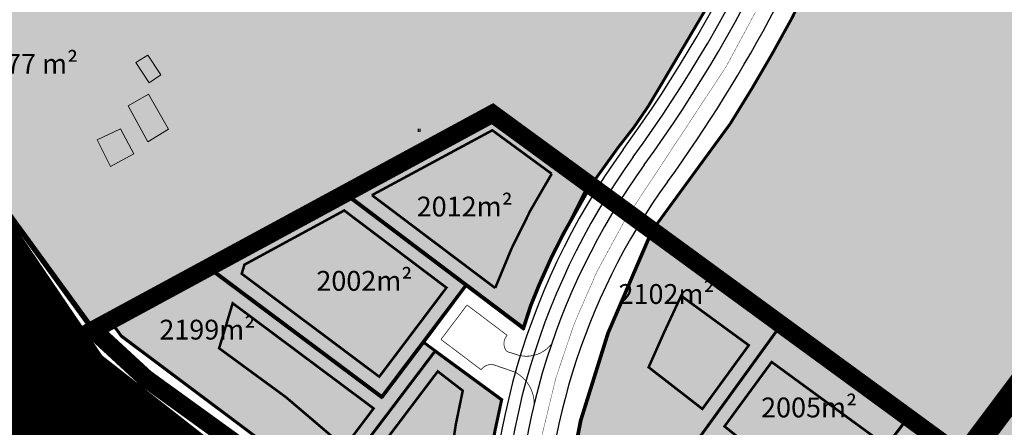
# Model space of a CAD drawing. Units: metres. Extents: x 544994 to 552527, y 6581683 to 6586100.
# Drawn here: x 545469 to 545743, y 6582579 to 6582692 of the extents above; entities that cross this region are included whole.
import ezdxf

# ---------------------------------------------------------------- set-up
doc = ezdxf.new("R2010")
doc.units = ezdxf.units.M
doc.header["$LTSCALE"] = 0.5
for name, pattern in [('CENTER', [2, 1.25, -0.25, 0.25, -0.25]), ('DASHED', [0.75, 0.5, -0.25]), ('kalmuvälja_DP$0$DASHED', [6, 4, -2]), ('Tkm_921_50', [4, 1, -3]), ('Tkm_922_50', [4, 3, -1])]:
    doc.linetypes.add(name, pattern=pattern)
for name, color, linetype, lineweight, true_color in [('2D Drafting - General_Pen_No__163', 7, 'Continuous', 13, 0xff9955), ('2D Drafting - General_Pen_No__177', 7, 'Continuous', 15, 0xf1d507), ('AS_proj_tee', 1, 'Continuous', 20, 0xff0000), ('TL_tee_servajoon', 1, 'Continuous', 30, 0xff0000)]:
    doc.layers.add(name, color=color, linetype=linetype, lineweight=lineweight, true_color=true_color)
for name, color, linetype, lineweight in [('dp.plan', 5, 'Continuous', 0), ('kalmuvälja_DP$0$Ehituskeeluala', 185, 'kalmuvälja_DP$0$DASHED', 20), ('MKhooned', 250, 'Continuous', 18), ('OPT-DP-ala', 129, 'CENTER', 9), ('OPT-kinnistu piir', 38, 'Continuous', 0), ('OPT-mood-krunt', 1, 'Continuous', 0)]:
    doc.layers.add(name, color=color, linetype=linetype, lineweight=lineweight)
for name, color, linetype in [('dp_krunt', 1, 'Continuous'), ('HALJASTUS', 3, 'Continuous'), ('KIRJANURK', 7, 'Continuous'), ('majad', 41, 'Continuous'), ('OPT-hoonest_õigus', 7, 'Continuous'), ('OPT-tee-joon', 250, 'Continuous'), ('TEE', 21, 'Continuous'), ('TL_katend_muldeserv', 34, 'Continuous'), ('TL_L_kattemärgistus', 7, 'Continuous')]:
    doc.layers.add(name, color=color, linetype=linetype)
doc.styles.add('ARMIN', font='arial.ttf')
doc.styles.get("Standard").update_dxf_attribs({"font": 'arial.ttf'})

# ---------------------------------------------------------------- blocks, each defined once
blk = doc.blocks.new('hein')
at = {"color": 0, "linetype": 'Continuous'}
for p, q in [((-0.4550559781346237, 0.7611157096907846), (-0.4550559781346237, -0.7611157096907846)), ((0.4550559781346237, 0.7611157096907846), (0.4550559781346237, -0.7611157096907846))]:
    blk.add_line(p, q, dxfattribs=at)

msp = doc.modelspace()

# ---------------------------------------------------------------- hatches: boundary and pattern name
at = {"layer": '2D Drafting - General_Pen_No__163', "ltscale": 0.001, "true_color": 0xffbf94}
h = msp.add_hatch(color=31, dxfattribs=at)
h.dxf.hatch_style = 1
h.paths.add_polyline_path([(545601.0259949496, 6582666.349435102), (545559.8916324651, 6582644.077586585), (545593.5652949435, 6582618.658475118), (545609.4650583662, 6582606.656270402), (545611.471242775, 6582612.843290374), (545613.8440377446, 6582618.716575742), (545617.2564196329, 6582626.318503492), (545620.66741757, 6582633.064462909), (545628.236631794, 6582646.472640805)])
h = msp.add_hatch(color=31, dxfattribs=at)
h.dxf.hatch_style = 1
h.paths.add_polyline_path([(545599.4579443189, 6582565.219606167), (545601.414881506, 6582577.892089598), (545603.3095877373, 6582586.735515265), (545584.822401648, 6582600.276129881), (545555.2235181573, 6582561.210897489), (545558.0045841485, 6582559.131842816), (545577.8841096525, 6582532.701860105), (545590.5622362063, 6582527.707510098), (545598.4345098316, 6582528.495761197), (545597.9785587372, 6582539.578922914), (545598.1873892493, 6582550.124321531), (545598.5029562095, 6582555.602840488), (545598.8726017422, 6582559.58380866)])
h.paths.add_polyline_path([(545584.8224016477, 6582600.276129879), (545581.6017189058, 6582602.63723783), (545570.1499076883, 6582587.481858125), (545521.9104662702, 6582623.513009215), (545494.4193462757, 6582608.665385961), (545497.6909339743, 6582604.220855792), (545555.2181472558, 6582561.20380886)])
h.paths.add_polyline_path([(545593.5652917247, 6582618.658470854), (545559.8916324645, 6582644.077586588), (545521.9104662711, 6582623.513009215), (545570.0721120785, 6582587.539965462)])
h = msp.add_hatch(color=31, dxfattribs=at)
h.dxf.hatch_style = 1
h.paths.add_polyline_path([(545681.0207160589, 6582607.596214071), (545645.0776388616, 6582633.890870143), (545632.70881437, 6582605.109165413), (545625.1220952002, 6582580.82699964), (545623.4298183292, 6582572.088626214), (545652.6742551373, 6582568.476481318)])
h.paths.add_polyline_path([(545716.3107053111, 6582581.824276696), (545697.5889623761, 6582595.471967247), (545681.020716058, 6582607.596214073), (545652.6742551381, 6582568.476481318), (545689.5491362545, 6582546.349906072)])
h.paths.add_polyline_path([(545751.9508301321, 6582555.796610843), (545716.310705312, 6582581.824276699), (545689.5491362544, 6582546.349906071), (545723.8947703653, 6582518.830396036)])
at = {"layer": '2D Drafting - General_Pen_No__177', "true_color": 0xfcf4bb}
h = msp.add_hatch(color=254, dxfattribs=at)
h.dxf.hatch_style = 1
h.paths.add_polyline_path([(545645.2211833065, 6582633.778955311), (545681.0162649167, 6582607.592567462), (545697.5845111395, 6582595.468320669), (545716.30625417, 6582581.820630088), (545751.9463789902, 6582555.792964233), (545724.0301915826, 6582519.011043006), (545724.4179855083, 6582518.700128084), (545749.2547390374, 6582498.788563045), (545772.824249405, 6582479.892345186), (545796.8888846566, 6582460.599092712), (545819.796514872, 6582442.23351432), (545842.1354153048, 6582424.328525417), (545863.9389646165, 6582406.843387735), (545875.2034643758, 6582397.847491326), (545928.5745069108, 6582426.979531404), (545645.3238369507, 6582634.017825777)])
h = msp.add_hatch(color=254, dxfattribs=at)
h.dxf.hatch_style = 1
h.paths.add_polyline_path([(545785.7306717259, 6582591.782260542), (545761.1447878325, 6582609.236957578), (545732.0191853491, 6582570.34561634), (545757.3672828368, 6582551.83089475)])
h.paths.add_polyline_path([(545810.5010848427, 6582573.982437709), (545785.6295750437, 6582591.639860401), (545757.2661861544, 6582551.688494611), (545781.904969564, 6582533.692336001)])
h.paths.add_polyline_path([(545835.659185349, 6582556.335616342), (545810.6021561061, 6582574.124802036), (545782.0060662464, 6582533.834736141), (545806.0591853498, 6582516.265616341)])
at = {"layer": 'majad', "lineweight": 15, "ltscale": 100, "true_color": 0x949400}
h = msp.add_hatch(color=54, dxfattribs=at)
edge = h.paths.add_edge_path()
edge.add_line((545631.7803105713, 6582643.896586617), (545628.2366317946, 6582646.472640807))
edge.add_line((545628.2366317946, 6582646.472640807), (545635.5909300495, 6582656.718195819))
edge.add_arc((545547.2134158333, 6582730.207347439), 114.9401601914674, 320.2552318438102, 330.9904399656139)
edge.add_line((545647.7330458865, 6582674.466479139), (545663.863434967, 6582701.714685819))
edge.add_line((545663.863434967, 6582701.714685819), (545671.9809877743, 6582718.19371595))
edge.add_line((545671.9809877743, 6582718.19371595), (545682.8267505667, 6582742.490045726))
edge.add_line((545682.8267505667, 6582742.490045726), (545605.5522922227, 6582798.941958224))
edge.add_line((545605.5522922227, 6582798.941958224), (545525.6322922205, 6582781.371958223))
edge.add_line((545525.6322922205, 6582781.371958223), (545548.3622922245, 6582724.101958225))
edge.add_line((545548.3622922245, 6582724.101958225), (545520.0522922259, 6582707.441958227))
edge.add_line((545520.0522922259, 6582707.441958227), (545478.632292223, 6582697.631958226))
edge.add_line((545478.632292223, 6582697.631958226), (545432.052292222, 6582693.651958224))
edge.add_line((545432.052292222, 6582693.651958224), (545454.8922922227, 6582653.951958227))
edge.add_line((545454.8922922227, 6582653.951958227), (545489.7322922224, 6582606.091958225))
edge.add_line((545489.7322922224, 6582606.091958225), (545600.7322922221, 6582666.191958223))
edge.add_line((545600.7322922221, 6582666.191958223), (545631.5922906497, 6582643.64938253))
edge.add_arc((545322.6635842541, 6582878.811277539), 388.2499999993422, 322.7209793902967, 322.7668133999324)
edge = h.paths.add_edge_path()
edge.add_line((545731.9722687162, 6582570.323933112), (545797.9268714265, 6582658.405057097))
edge.add_line((545797.9268714265, 6582658.405057097), (545701.0966742072, 6582729.143175974))
edge.add_arc((545873.564667468, 6582638.767688822), 194.7124479258158, 152.3448728148818, 158.9068504124027)
edge.add_line((545691.8986213807, 6582708.841828676), (545684.0388964922, 6582692.886201859))
edge.add_arc((545254.1983697483, 6582924.08595091), 488.0739722552401, 327.72972229528534, 331.7253779873954, ccw=False)
edge.add_line((545666.8839070704, 6582663.496523499), (545645.3473463162, 6582634.034118414))
edge.add_line((545645.3473463162, 6582634.034118414), (545644.4417631538, 6582634.69242619))
edge.add_arc((545322.6635842362, 6582878.811277378), 403.8999999174158, 322.7648343484414, 322.8140201781201, ccw=False)
edge.add_line((545644.2320796446, 6582634.416284193), (545731.9722687162, 6582570.323933112))
at = {"layer": 'majad', "lineweight": 15, "ltscale": 100, "true_color": 0xffcf3d}
h = msp.add_hatch(dxfattribs=at)
h.set_pattern_fill('ANSI31', color=40, scale=0.0375, style=0)
h.set_pattern_definition([(45, (-4119.360446971143, -4542.147417406552), (-0.0841899011350233, 0.08418990113502331), [])])
h.paths.add_polyline_path([(545429.6122922179, 6582678.441958226), (545418.6422922203, 6582699.821958222), (545337.26229222, 6582649.771958223), (545355.0122922204, 6582609.581958224), (545327.26229222, 6582598.681958222), (545385.50229222, 6582477.581958223), (545515.0522922198, 6582574.531958222), (545487.3422922217, 6582595.781958222), (545448.4222922205, 6582649.241958222), (545445.9022922217, 6582654.57195822)])
at = {"layer": 'MKhooned', "linetype": 'Continuous'}
h = msp.add_hatch(color=2, dxfattribs=at)
h.dxf.hatch_style = 1
h.paths.add_polyline_path([(545504.905910821, 6582682.461182276), (545501.6092831894, 6582680.419379935), (545505.3128475397, 6582674.7835749), (545508.5116383223, 6582677.045753315)])
h.paths.add_polyline_path([(545504.9299813128, 6582658.382909976), (545510.6354201572, 6582661.891839078), (545505.0801439447, 6582671.645301279), (545499.4341547166, 6582668.351205372)])
h.paths.add_polyline_path([(545497.282834235, 6582661.969095047), (545490.7993097025, 6582658.899400868), (545494.4976035965, 6582651.556475977), (545500.9986879815, 6582655.04564248)])

# ---------------------------------------------------------------- linework, layer by layer
at = {"lineweight": 25, "const_width": 0.2}
for points in [[(545593.6445777484, 6582613.027533549), (545586.4142213853, 6582603.450375971)], [(545604.818422742, 6582604.592772809), (545593.6445777483, 6582613.027533549)], [(545597.5880663769, 6582595.015615229), (545586.4142213833, 6582603.450375968)]]:
    msp.add_lwpolyline(points, dxfattribs=at)
for points in [[(545604.818422742, 6582604.592772809, 0.3855003390351069), (545604.7555734083, 6582600.078414979)], [(545608.3969522747, 6582598.957587485, 0.2834690034707723), (545617.1424767907, 6582602.182676047)], [(545597.5880663769, 6582595.015615229, -0.3177708188943005), (545601.2010360378, 6582596.354307991)], [(545606.9066256313, 6582594.394811301, -0.2793696471322913), (545612.3194710143, 6582585.61245709)]]:
    msp.add_lwpolyline(points, format="xyb", dxfattribs=at)
at = {"layer": 'AS_proj_tee'}
for p, q in [((545494.162781005, 6582608.489262508), (545600.586010032, 6582666.111209036)), ((545627.345936291, 6582646.772231407), (545600.7500000001, 6582666.2)), ((545505.0175259945, 6582593.395498829), (545490.0259949493, 6582606.249435103))]:
    msp.add_line(p, q, dxfattribs=at)
at = {"layer": 'dp.plan', "color": 6, "linetype": 'DASHED', "lineweight": 0, "ltscale": 35, "const_width": 5}
msp.add_lwpolyline([(545932.8859949606, 6582245.239434116), (545579.7822922193, 6582523.461958227), (545562.5622922204, 6582544.611958228), (545549.1922922231, 6582558.621958224), (545531.5622922204, 6582572.961958225), (545504.3222922258, 6582592.651958226), (545489.7322922222, 6582606.091958224), (545600.7322922222, 6582666.191958224), (545806.0222922214, 6582516.231958225), (545830.2522922255, 6582498.471958227), (545854.3222922258, 6582480.861958228), (545880.3222922258, 6582461.841958223), (545907.702292221, 6582441.891958224), (545933.4722922243, 6582423.061958226), (545942.5322922192, 6582416.441958225), (545973.402292224, 6582393.891958224), (546001.142292226, 6582373.631958227), (546027.1022922195, 6582354.661958224), (546055.5022922254, 6582333.921958227), (546084.4322922252, 6582312.791958227), (546110.7222922243, 6582293.581958227), (546140.5622922204, 6582271.821958224), (546038.4322922252, 6582221.081958227), (545891.5889133355, 6582139.753589963)], dxfattribs=at)
at = {"layer": 'dp.plan', "linetype": 'DASHED', "lineweight": 0, "ltscale": 30, "const_width": 5}
msp.add_lwpolyline([(545449.9508719866, 6582647.455225504), (545487.3422922216, 6582595.781958225), (545516.0020946293, 6582575.716865086), (545384.7652652106, 6582477.030347888), (545355.1250848355, 6582540.956384487), (545425.3431425566, 6582589.553175355)], dxfattribs=at)
at = {"layer": 'dp_krunt', "const_width": 0.5, "flags": 128}
msp.add_lwpolyline([(545731.9822922214, 6582570.311958225), (545761.1078947043, 6582609.203299464), (545761.1078947043, 6582609.203299464), (545761.1078947043, 6582609.203299464), (545785.6937785973, 6582591.748602428), (545757.3303897078, 6582551.797236636), (545757.3303897078, 6582551.797236636), (545731.9822922214, 6582570.311958225)], dxfattribs=at)
at = {"layer": 'kalmuvälja_DP$0$Ehituskeeluala', "lineweight": 18, "const_width": 0.7}
msp.add_lwpolyline([(545567.2214769445, 6582643.557648489), (545601.4806437963, 6582617.745972018, -0.05001843776552608), (545617.193386346, 6582649.490110504), (545600.6778572759, 6582661.591753778), (545567.2214769445, 6582643.557648489), (545567.2214769445, 6582643.557648489)], format="xyb", dxfattribs=at)
for points in [[(545569.2487824032, 6582593.088618381), (545531.0148179138, 6582621.709877714), (545531.7619415574, 6582624.227807564), (545559.5046216279, 6582639.298857679), (545587.9327711788, 6582617.839395618), (545587.9327711788, 6582617.839395618), (545587.9327711788, 6582617.839395618), (545569.2487824032, 6582593.088618381)], [(545567.6788740973, 6582584.275969028), (545559.5811985672, 6582573.532328371), (545543.3347691689, 6582587.380710909), (545524.7369303146, 6582600.995213976), (545528.4960740103, 6582613.517147054), (545528.4960740103, 6582613.517147054), (545567.6788740973, 6582584.275969028), (545567.6788740973, 6582584.275969028), (545567.6788740973, 6582584.275969028)], [(545653.1842595626, 6582615.571977092), (545671.9817169482, 6582601.832215855), (545659.077404437, 6582584.134536196), (545659.0774044369, 6582584.134536196), (545644.1424351891, 6582595.72043889), (545644.1424351891, 6582595.72043889), (545648.4023447488, 6582605.323103364), (545653.1842595626, 6582615.571977092)], [(545665.2325946431, 6582579.285981993), (545692.7814964578, 6582557.347822173), (545706.9457902372, 6582576.27567334), (545678.3458615304, 6582597.180425709), (545665.2325946431, 6582579.285981993), (545665.2325946431, 6582579.285981993)], [(545565.5309181176, 6582568.108525681), (545585.5200532263, 6582594.576120423), (545592.4610894186, 6582589.2053414), (545592.4610894186, 6582589.2053414), (545590.5234627625, 6582579.766694884), (545587.3344324616, 6582558.497021035), (545587.0800158018, 6582544.567796039)]]:
    msp.add_lwpolyline(points, dxfattribs=at)
at = {"layer": 'MKhooned', "linetype": 'Continuous', "flags": 128}
for points in [[(545505.3128475399, 6582674.783574901), (545505.3128475399, 6582674.783574901), (545508.5116383227, 6582677.045753316), (545508.5116383227, 6582677.045753316), (545504.9059108205, 6582682.461182277), (545501.6092831896, 6582680.419379936), (545501.6092831896, 6582680.419379936), (545501.6092831896, 6582680.419379936), (545505.3128475399, 6582674.783574901)], [(545504.9299813132, 6582658.382909976), (545504.9299813132, 6582658.382909976), (545510.6354201578, 6582661.891839077), (545510.6354201578, 6582661.891839077), (545505.0801439447, 6582671.645301279), (545499.4341547169, 6582668.351205372), (545499.4341547169, 6582668.351205372), (545499.4341547169, 6582668.351205372), (545504.9299813132, 6582658.382909976)], [(545494.4976035963, 6582651.556475977), (545494.4976035963, 6582651.556475977), (545500.9986879817, 6582655.045642478), (545500.9986879817, 6582655.045642478), (545497.2828342355, 6582661.969095046), (545490.7993097025, 6582658.899400868), (545490.7993097025, 6582658.899400868), (545490.7993097025, 6582658.899400868), (545494.4976035963, 6582651.556475977)]]:
    msp.add_lwpolyline(points, close=True, dxfattribs=at)
at = {"layer": 'OPT-DP-ala', "ltscale": 25, "const_width": 7}
msp.add_lwpolyline([(545835.64, 6582556.310000001), (545806.04, 6582516.24), (545732, 6582570.32), (545797.96, 6582658.390000001), (545871.3830668982, 6582604.731607343), (545846.96, 6582571.59)], close=True, dxfattribs=at)
at = {"layer": 'OPT-hoonest_õigus', "color": 1, "const_width": 0.8, "flags": 128}
for points in [[(545681.0162649163, 6582607.592567462), (545652.6698039958, 6582568.472834709), (545689.5446851124, 6582546.346259463), (545689.5446851124, 6582546.346259463), (545689.5446851124, 6582546.346259463), (545716.3062541696, 6582581.820630088), (545697.5845111728, 6582595.468320757), (545681.0162649163, 6582607.592567462)], [(545716.3062541696, 6582581.820630088), (545751.9463789904, 6582555.792964234), (545723.8903192232, 6582518.826749426), (545689.5446851124, 6582546.346259463), (545716.3062541696, 6582581.820630088)]]:
    msp.add_lwpolyline(points, dxfattribs=at)
at = {"layer": 'OPT-kinnistu piir', "color": 17, "const_width": 1.5}
for points in [[(545432.0522922225, 6582693.651958225), (545478.6322922207, 6582697.631958227), (545520.0522922225, 6582707.441958225), (545548.3622922249, 6582724.101958225), (545525.6322922207, 6582781.371958224), (545605.5522922225, 6582798.941958225), (545871.4522922211, 6582604.691958225), (545846.9922922202, 6582571.481958224), (545835.6922922231, 6582556.221958227), (545806.0222922214, 6582516.231958225), (545600.7322922222, 6582666.191958224), (545489.7322922222, 6582606.091958224), (545454.892292226, 6582653.951958228), (545432.0522922225, 6582693.651958225)], [(545371.8322922238, 6582679.381958227), (545415.662292222, 6582707.681958226), (545443.9722922243, 6582763.401958226), (545456.8922922261, 6582766.261958227), (545442.1822922252, 6582735.621958224), (545429.4922922202, 6582706.441958225), (545432.0522922225, 6582693.651958225), (545454.892292226, 6582653.951958228), (545489.7322922222, 6582606.091958224), (545504.3222922258, 6582592.651958226), (545531.5622922204, 6582572.961958225), (545549.1922922231, 6582558.621958224), (545562.5622922204, 6582544.611958228), (545579.7822922193, 6582523.461958227), (545515.0522922225, 6582574.531958225), (545487.3422922216, 6582595.781958225), (545448.3922922261, 6582649.141958224), (545445.8922922261, 6582654.561958228), (545429.6322922207, 6582678.471958227), (545418.6422922261, 6582699.821958222), (545377.5622922204, 6582674.721958227), (545373.7122922189, 6582672.331958227), (545371.8322922238, 6582679.381958227)], [(545455.4335143239, 6582582.672580996), (545455.4335143239, 6582582.672580996), (545424.3056419318, 6582600.642508031), (545421.3002635906, 6582620.122322693), (545434.3353567411, 6582637.538793159), (545445.5002296697, 6582646.461348512), (545479.064692548, 6582600.357643839), (545455.4335143241, 6582582.672580996)]]:
    msp.add_lwpolyline(points, dxfattribs=at)
for points in [[(545489.7500000001, 6582606.100000001), (545600.7500000001, 6582666.2), (545806.04, 6582516.24), (545830.27, 6582498.48), (545854.3400000001, 6582480.87), (545880.3400000001, 6582461.850000001), (545907.7200000001, 6582441.9), (545933.4900000001, 6582423.07), (545942.55, 6582416.45), (545973.42, 6582393.9), (546001.16, 6582373.640000001), (546027.1200000001, 6582354.67), (546055.52, 6582333.930000001), (546084.4500000001, 6582312.800000001), (546110.7400000001, 6582293.590000001), (546140.5800000001, 6582271.83), (546038.4500000001, 6582221.090000001), (545994.8300000001, 6582195.99), (545579.8, 6582523.470000001), (545562.5800000001, 6582544.62), (545549.2100000001, 6582558.63), (545531.5800000001, 6582572.970000001), (545504.3400000001, 6582592.66)], [(545423.6919319908, 6582590.78430122), (545355.1319319907, 6582540.73430122), (545385.5019319907, 6582477.58430122), (545441.0519319908, 6582519.15430122), (545515.0519319908, 6582574.53430122), (545487.3419319908, 6582595.78430122), (545448.4219319908, 6582649.244301219), (545434.0819319908, 6582637.78430122), (545420.9319319908, 6582620.21430122), (545425.2919319908, 6582591.954301219)], [(545511.4367257451, 6582572.265918726), (545514.4723390508, 6582574.53770609), (545487.0887719617, 6582595.537374103), (545448.3544467256, 6582648.742333691), (545445.5002296717, 6582646.461348514), (545484.4486745109, 6582592.96227704)], [(545426.9017078415, 6582540.835939625), (545425.9925696152, 6582532.036892466), (545415.903874278, 6582524.486731009), (545402.1829155692, 6582542.820984248), (545412.0774538778, 6582550.225855062), (545419.8770342118, 6582549.817753842), (545449.9201927655, 6582572.301391843), (545455.4335143239, 6582582.672580996), (545479.064692548, 6582600.357643839), (545484.4486745102, 6582592.962277041), (545486.3059879224, 6582591.53795694), (545464.3037276538, 6582575.071941074), (545458.7904060965, 6582564.700751922)]]:
    msp.add_lwpolyline(points, close=True, dxfattribs=at)
at = {"layer": 'OPT-mood-krunt', "ltscale": 2.5, "const_width": 0.8}
msp.add_lwpolyline([(545628.2366317941, 6582646.472640806), (545645.347346316, 6582634.034118413), (545666.8839070704, 6582663.496523499, 0.01743610354103044), (545684.0388964928, 6582692.88620186), (545691.8986213807, 6582708.841828676, -0.02901894315860156), (545701.2337992953, 6582729.404377045), (545682.9426974966, 6582742.749786299), (545682.9426974903, 6582742.749786303), (545671.9809877748, 6582718.193715951), (545663.8634349668, 6582701.714685818), (545647.7330458865, 6582674.466479139, -0.04687547003292624), (545635.5909300452, 6582656.718195814), (545628.2366317941, 6582646.472640806)], format="xyb", dxfattribs=at)
at = {"layer": 'OPT-mood-krunt', "ltscale": 2.5}
for points, const_width in [([(545609.1849659417, 6582606.492213905), (545611.1911503519, 6582612.679233878), (545613.5639453235, 6582618.552519245), (545616.9763272066, 6582626.154447), (545620.3873251467, 6582632.90040642), (545627.9565393697, 6582646.308584309), (545600.7459025244, 6582666.185378606), (545600.7459025244, 6582666.185378606), (545600.7459025244, 6582666.185378606), (545600.7459025244, 6582666.185378606), (545600.745902525, 6582666.185378606), (545559.61154004, 6582643.91353009), (545559.61154004, 6582643.91353009), (545609.1849659417, 6582606.492213905)], 0.8), ([(545609.17216286, 6582606.497684636), (545611.1783472702, 6582612.684704609), (545613.5511422418, 6582618.557989976), (545616.9635241249, 6582626.159917731), (545620.374522065, 6582632.905877152), (545627.3290359022, 6582646.763080662), (545600.7330994428, 6582666.190849338), (545600.7330994428, 6582666.190849338), (545600.7330994428, 6582666.190849338), (545600.7330994428, 6582666.190849338), (545600.7330994434, 6582666.190849338), (545559.5987369583, 6582643.919000821), (545559.5987369583, 6582643.919000821), (545609.17216286, 6582606.497684636)], 0.4), ([(545623.699525779, 6582572.231874479), (545625.3918026501, 6582580.970247904), (545632.9785218202, 6582605.252413683), (545639.0429311811, 6582619.364024667), (545645.3473463116, 6582634.034118407), (545628.2366317941, 6582646.472640806), (545620.6674175712, 6582633.064462917), (545617.2564196311, 6582626.318503496), (545613.844037748, 6582618.716575742), (545611.4712427764, 6582612.843290375), (545609.4721732544, 6582606.672052493), (545593.5652917244, 6582618.658470854), (545581.6017189055, 6582602.63723783), (545603.3095877371, 6582586.735515264)], 0.8), ([(545569.7792165715, 6582587.381379695), (545593.272399437, 6582618.499889352), (545559.5257914478, 6582643.974071633), (545559.5257914478, 6582643.974071633), (545559.5257914478, 6582643.974071633), (545559.5257914478, 6582643.974071633), (545559.5257914484, 6582643.974071633), (545521.6175704226, 6582623.354423264), (545521.6175704226, 6582623.354423264), (545569.7792165715, 6582587.381379695)], 0.8), ([(545570.072112078, 6582587.53996546), (545593.5652949435, 6582618.658475118), (545559.8916324642, 6582644.077586587), (545559.8916324642, 6582644.077586587), (545559.8916324642, 6582644.077586587), (545559.8916324642, 6582644.077586587), (545559.8916324648, 6582644.077586587), (545521.9104659291, 6582623.513009029), (545521.9104659291, 6582623.513009029), (545570.072112078, 6582587.53996546)], 0.8), ([(545569.7792165718, 6582587.381379695), (545593.2723994374, 6582618.499889352), (545559.5987369581, 6582643.919000821), (545559.5987369581, 6582643.919000821), (545559.5987369581, 6582643.919000821), (545559.5987369581, 6582643.919000821), (545559.5987369587, 6582643.919000821), (545521.6175704229, 6582623.354423264), (545521.6175704229, 6582623.354423264), (545569.7792165718, 6582587.381379695)], 0.4), ([(545632.7043632283, 6582605.105518809), (545625.1176440582, 6582580.82335303), (545625.1176440582, 6582580.82335303), (545623.4253671871, 6582572.084979605), (545623.4253671871, 6582572.084979605), (545652.6698039958, 6582568.472834709), (545652.6698039958, 6582568.472834709), (545681.0162649163, 6582607.592567462), (545645.0731877197, 6582633.887223533), (545632.7043632283, 6582605.105518809), (545632.7043632283, 6582605.105518809), (545632.7043632283, 6582605.105518809), (545632.7043632283, 6582605.105518809)], 0.8), ([(545497.6909339754, 6582604.220855791), (545555.2181472556, 6582561.20380886), (545555.2181472556, 6582561.20380886), (545584.8224016482, 6582600.27612988), (545581.6017189055, 6582602.63723783), (545570.1499076881, 6582587.481858126), (545521.9104662703, 6582623.513009215), (545494.4193462757, 6582608.665385962), (545497.6909339754, 6582604.220855791)], 0.8), ([(545494.4193462757, 6582608.665385962), (545497.4502476238, 6582604.502179741), (545497.4502476238, 6582604.502179741), (545558.0968290111, 6582559.054959834), (545581.9597555441, 6582527.230655854), (545591.0487360489, 6582514.949634695), (545579.2767176611, 6582524.237935104), (545579.2767176611, 6582524.237935104), (545580.0759949492, 6582523.619435104), (545562.9069949492, 6582544.769435103), (545549.4859949492, 6582558.779435103), (545529.6344500288, 6582574.725243455), (545504.6159949492, 6582592.809435103), (545490.0259949493, 6582606.249435103), (545494.4193462757, 6582608.665385962)], 0.8), ([(545494.4193462757, 6582608.665385962), (545497.4502476238, 6582604.502179741), (545497.4502476238, 6582604.502179741), (545558.0968290111, 6582559.054959834), (545581.9597555441, 6582527.230655854), (545591.0487360489, 6582514.949634695), (545579.2767176611, 6582524.237935104), (545579.2767176611, 6582524.237935104), (545580.0759949492, 6582523.619435104), (545562.9069949492, 6582544.769435103), (545549.4859949492, 6582558.779435103), (545529.6344500288, 6582574.725243455), (545504.6159949492, 6582592.809435103), (545490.0259949493, 6582606.249435103), (545494.4193462757, 6582608.665385962)], 0.8), ([(545598.1416147182, 6582528.337176128), (545597.6856636237, 6582539.420337843), (545597.894494136, 6582549.965736464), (545598.2100610959, 6582555.444255417), (545598.5797066288, 6582559.42522359), (545599.1650492055, 6582565.061021099), (545601.1219863923, 6582577.733504527), (545603.0166926236, 6582586.576930194), (545584.5295065347, 6582600.11754481), (545584.5295065347, 6582600.11754481), (545584.5295065347, 6582600.11754481), (545584.5295065347, 6582600.11754481), (545584.5295065353, 6582600.11754481), (545554.9306230438, 6582561.05231242), (545554.9306230438, 6582561.05231242), (545557.7116890375, 6582558.973257745), (545577.5912145376, 6582532.543275033), (545590.2693410923, 6582527.548925028), (545598.1416147182, 6582528.337176128)], 0.4), ([(545598.4345098317, 6582528.495761198), (545597.9785587372, 6582539.578922912), (545598.1873892494, 6582550.124321533), (545598.5029562094, 6582555.602840487), (545598.8726017423, 6582559.58380866), (545599.457944319, 6582565.219606169), (545601.4148815058, 6582577.892089597), (545603.3095877371, 6582586.735515264), (545584.8224016482, 6582600.27612988), (545584.8224016482, 6582600.27612988), (545584.8224016482, 6582600.27612988), (545584.8224016482, 6582600.27612988), (545584.8224016487, 6582600.27612988), (545555.2235181573, 6582561.210897489), (545555.2235181573, 6582561.210897489), (545558.004584151, 6582559.131842814), (545577.8841096511, 6582532.701860103), (545590.5622362058, 6582527.707510098), (545598.4345098317, 6582528.495761198)], 0.8), ([(545603.3095877371, 6582586.735515264), (545601.4148815058, 6582577.892089597)], 0.8)]:
    msp.add_lwpolyline(points, dxfattribs=dict(at, const_width=const_width))
at = {"layer": 'OPT-tee-joon', "color": 0, "const_width": 0.2}
for points in [[(545604.7555734083, 6582600.078414979, 0.1117945123540245), (545604.7555734083, 6582600.078414979), (545608.3969522747, 6582598.957587485)], [(545601.2010360378, 6582596.354307991, 0.07212446237678764), (545601.2010360378, 6582596.354307991), (545606.9066256313, 6582594.394811301)]]:
    msp.add_lwpolyline(points, format="xyb", dxfattribs=at)
at = {"layer": 'TEE', "color": 253, "const_width": 6, "flags": 128}
msp.add_lwpolyline([(545474.6791006274, 6582825.228853218), (545423.588271028, 6582704.443592313), (545429.1661822415, 6582691.275885087), (545451.845488254, 6582653.338795182), (545490.0423367914, 6582596.897862452), (545543.1326320332, 6582555.353906604), (545543.1326320332, 6582555.353906604)], dxfattribs=at)
at = {"layer": 'TL_katend_muldeserv'}
for centre, radius, start, end in [((545322.1719571025, 6582884.209829212), 388.7500000008639, 324.0941147504546, 346.1662594420316), ((545322.1719571026, 6582884.209829212), 392.2500000006519, 324.0941147503397, 346.1662594420316), ((545796.0110794799, 6582541.133327385), 196.2499999996944, 144.0941147500064, 186.1553997476116), ((545796.011079478, 6582541.133327386), 192.7499999977429, 144.0941147500064, 185.4607941434335)]:
    msp.add_arc(centre, radius, start, end, dxfattribs=at)
at = {"layer": 'TL_L_kattemärgistus', "linetype": 'Tkm_921_50', "const_width": 0.1, "flags": 128}
for points in [[(545646.1645194113, 6582649.627605742, 0.08882861722067326), (545707.4348081101, 6582776.634108747, 0.08882861722067326)], [(545646.1645194124, 6582649.627605741, 0.08630047499588489), (545618.3352849045, 6582592.672749403, 0.08630047499588489)]]:
    msp.add_lwpolyline(points, format="xyb", dxfattribs=at)
at = {"layer": 'TL_L_kattemärgistus', "linetype": 'Tkm_922_50', "const_width": 0.1, "flags": 128}
msp.add_lwpolyline([(545618.3352849045, 6582592.672749403, 0.06787888807170771), (545611.0227396275, 6582543.210372978)], format="xyb", dxfattribs=at)
at = {"layer": 'TL_tee_servajoon', "color": 0}
for centre, radius, start, end in [((545322.1719570985, 6582884.209829213), 404.0000000039652, 324.0941147506424, 356.1934127426969), ((545322.1719571027, 6582884.209829212), 396.0000000005393, 324.0941147504241, 345.8781603292129), ((545796.0110794803, 6582541.133327386), 189.0000000000616, 144.0941147502363, 183.367621684764), ((545796.01107948, 6582541.133327387), 180.9999999994618, 144.0941147504241, 218.6984732180634)]:
    msp.add_arc(centre, radius, start, end, dxfattribs=at)

# ---------------------------------------------------------------- block references
at = {"layer": 'HALJASTUS', "xscale": 0.5, "yscale": 0.5, "zscale": 0.5}
for p in [(545580.3329755068, 6582661.587641706), (545591.9753010599, 6582661.997363159), (545586.3181135559, 6582657.490430803)]:
    msp.add_blockref('hein', p, dxfattribs=at)

# ---------------------------------------------------------------- texts
at = {"layer": 'KIRJANURK', "lineweight": 30, "style": 'ARMIN'}
msp.add_text('1', height=6, dxfattribs=at).set_placement((545483.6236682086, 6582576.573571619))
at = {"layer": 'KIRJANURK', "lineweight": 30, "attachment_point": 1, "style": 'ARMIN'}
for s, width, insert, char_height in [('\\P{\\fArial|b0|i0|c186|p34;\\H0.91667x;38377\\fArial|b0|i0|c0|p34;\\~m²}', 45.09971615485847, (545452.9984623145, 6582692.816423877), 6), ('{\\fArial|b0|i0|c204|p34;\\P20}12{\\fArial|b0|i0|c204|p34;m²}', 17.31737219158094, (545579.663335423, 6582652.305591486), 5.5), ('{\\fArial|b0|i0|c204|p34;\\P20}02{\\fArial|b0|i0|c204|p34;m²}', 17.31737219158094, (545551.7656649604, 6582631.668158081), 5.5), ('\\P {\\fArial|b0|i0|c186|p34;2}10{\\fArial|b0|i0|c186|p34;2}m²', 17.31737219158094, (545635.7787682371, 6582628.001179397), 5.5), ('{\\fArial|b0|i0|c204|p34;\\P2}199{\\fArial|b0|i0|c204|p34;m²}', 17.31737219158094, (545508.1076276646, 6582618.090895513), 5.5), ('\\P {\\fArial|b0|i0|c186|p34;2}00{\\fArial|b0|i0|c186|p34;5}m²', 17.31737219158094, (545675.4080743303, 6582596.460759978), 5.5)]:
    msp.add_mtext_dynamic_manual_height_columns(s, width=width, gutter_width=12.5, heights=[0], dxfattribs=dict(at, insert=insert, char_height=char_height))
at = {"layer": 'KIRJANURK', "insert": (545432.3722293244, 6582555.627722534), "char_height": 6, "width": 63.40837754808, "attachment_point": 1, "rotation": 43.82518765215018}
msp.add_mtext('{\\f@Arial Unicode MS|b0|i0|c186|p34;Järverahu tee }', dxfattribs=at)

doc.saveas('drawing.dxf')
